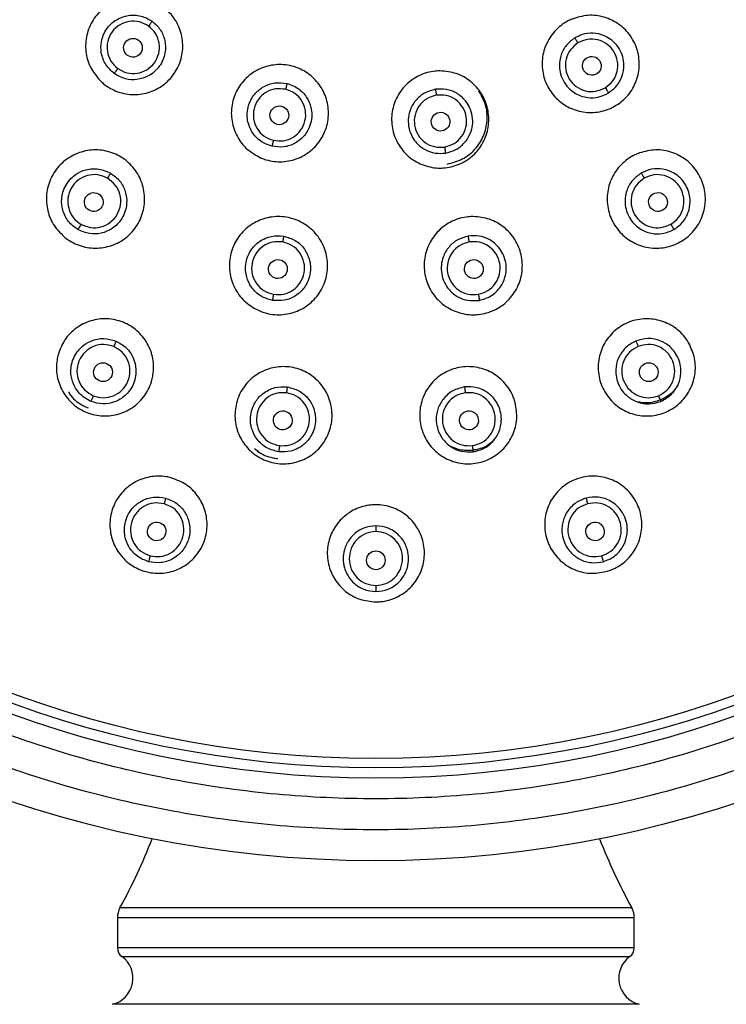
# Model space of a CAD drawing. Units: inches. Extents: x 4.7 to 21.7, y 4.4 to 26.4.
# Drawn here: x 9.3 to 10.6, y 12.3 to 14.2 of the extents above; entities that cross this region are included whole.
import ezdxf

# ---------------------------------------------------------------- set-up
doc = ezdxf.new("R2010")
doc.units = ezdxf.units.IN
doc.header["$MEASUREMENT"] = 0

msp = doc.modelspace()

# ---------------------------------------------------------------- linework, layer by layer
for p, q in [((10.4449, 12.5159), (9.4702, 12.5159)), ((9.4654, 12.4971), (9.4654, 12.4397)), ((10.4496, 12.4971), (9.4654, 12.4971)), ((10.4496, 12.4397), (10.4496, 12.4971)), ((10.4496, 12.4397), (9.4654, 12.4397)), ((9.4736, 12.4237), (10.4414, 12.4237)), ((10.459, 12.3324), (9.456, 12.3324))]:
    msp.add_line(p, q)
for radius in [2.185, 2.0276, 2.0079, 1.9901]:
    msp.add_circle((9.9575, 14.7907), radius)
for centre, radius, start, end in [((8.4323, 13.0798), 1.1811, 331.4867, 338.5371), ((11.4827, 13.0798), 1.1811, 201.4629, 208.5133), ((9.5047, 12.4971), 0.0394, 151.4867, 180), ((10.4103, 12.4971), 0.0394, 0, 28.5133), ((9.4851, 12.4397), 0.0197, 180, 234.3147), ((10.4299, 12.4397), 0.0197, 305.6853, 0), ((9.4437, 12.3821), 0.0512, 283.8352, 54.3146), ((10.4713, 12.3821), 0.0512, 125.6854, 256.1648)]:
    msp.add_arc(centre, radius, start, end)
for centre, major_axis, ratio in [((9.4948, 14.1538), (0.0105, 0.0144), 0.998602), ((10.3688, 14.1194), (-0.0093, 0.0152), 0.998602), ((9.7737, 14.0252), (0.0042, 0.0174), 0.998602), ((10.0807, 14.0131), (-0.0028, 0.0176), 0.998602), ((9.4202, 13.8601), (0.009, 0.0155), 0.996423), ((10.4948, 13.8601), (-0.009, 0.0155), 0.996423), ((9.7709, 13.7324), (0.0031, 0.0177), 0.996423), ((10.1441, 13.7324), (-0.0031, 0.0177), 0.996423), ((9.4378, 13.5361), (0.0069, 0.0166), 0.993241), ((10.4772, 13.5361), (-0.0069, 0.0166), 0.993241), ((9.7802, 13.4443), (0.0024, 0.0179), 0.993241), ((10.1348, 13.4443), (-0.0024, 0.0179), 0.993241), ((9.5401, 13.2329), (0.0046, 0.0172), 0.989243), ((10.3749, 13.2329), (-0.0046, 0.0172), 0.989243), ((9.9575, 13.1779), (0, 0.0179), 0.989243)]:
    msp.add_ellipse(centre, major_axis=major_axis, ratio=ratio)
for points, knots in [([(12.0835, 14.7907), (12.0818, 14.7259), (12.0784, 14.5962), (12.0501, 14.3994), (12.004, 14.2023), (11.944, 14.0268), (11.8785, 13.8762), (11.8126, 13.7489), (11.7251, 13.6048), (11.6106, 13.4478), (11.4634, 13.2848), (11.3004, 13.1376), (11.1241, 13.009), (10.9371, 12.8997), (10.744, 12.8118), (10.5459, 12.7442), (10.3487, 12.6978), (10.152, 12.6706), (9.9575, 12.6618), (9.763, 12.6706), (9.5662, 12.6978), (9.3691, 12.7442), (9.1936, 12.8041), (9.043, 12.8697), (8.9157, 12.9356), (8.7716, 13.0231), (8.6146, 13.1376), (8.4516, 13.2848), (8.3044, 13.4478), (8.1758, 13.6241), (8.0665, 13.8111), (7.9786, 14.0042), (7.911, 14.2023), (7.8649, 14.3995), (7.8366, 14.5962), (7.8332, 14.7259), (7.8315, 14.7907)], [0, 0, 0, 0, 0.029126, 0.058246, 0.08912, 0.11999, 0.141452, 0.162863, 0.184322, 0.217166, 0.250008, 0.282852, 0.315693, 0.347853, 0.38001, 0.410883, 0.441754, 0.470878, 0.5, 0.529125, 0.558246, 0.58912, 0.61999, 0.641452, 0.662863, 0.684322, 0.717166, 0.750008, 0.782852, 0.815693, 0.847853, 0.88001, 0.910883, 0.941754, 0.970876, 1, 1, 1, 1]), ([(12.0244, 14.7907), (12.0228, 14.7277), (12.0195, 14.6016), (11.992, 14.4103), (11.9472, 14.2186), (11.8814, 14.0261), (11.7959, 13.8383), (11.6897, 13.6565), (11.5647, 13.4851), (11.4216, 13.3266), (11.2631, 13.1835), (11.1105, 13.0722), (10.9703, 12.9871), (10.8466, 12.923), (10.7002, 12.8593), (10.5296, 12.8011), (10.3379, 12.756), (10.1466, 12.7295), (9.9575, 12.7209), (9.7684, 12.7295), (9.5771, 12.756), (9.3854, 12.8011), (9.1929, 12.8668), (9.0051, 12.9523), (8.8233, 13.0585), (8.6519, 13.1835), (8.4934, 13.3266), (8.3503, 13.4851), (8.239, 13.6377), (8.1539, 13.7779), (8.0898, 13.9016), (8.0261, 14.048), (7.9678, 14.2186), (7.923, 14.4103), (7.8955, 14.6016), (7.8922, 14.7277), (7.8906, 14.7907)], [0, 0, 0, 0, 0.029124, 0.058246, 0.089117, 0.11999, 0.152147, 0.184307, 0.217148, 0.249992, 0.282833, 0.315678, 0.337137, 0.358548, 0.38001, 0.41088, 0.441754, 0.470875, 0.5, 0.529122, 0.558246, 0.589117, 0.61999, 0.652147, 0.684307, 0.717148, 0.749992, 0.782833, 0.815678, 0.837137, 0.858548, 0.88001, 0.91088, 0.941754, 0.970874, 1, 1, 1, 1]), ([(9.4318, 14.0918), (9.4252, 14.0998), (9.4119, 14.116), (9.4036, 14.1468), (9.4053, 14.1783), (9.4175, 14.2076), (9.4387, 14.2311), (9.4665, 14.2463), (9.4978, 14.2515), (9.5289, 14.246), (9.5503, 14.234), (9.5681, 14.218), (9.5822, 14.198), (9.5909, 14.1677), (9.5891, 14.1361), (9.5769, 14.1068), (9.5558, 14.0833), (9.528, 14.068), (9.4967, 14.0629), (9.4656, 14.0684), (9.4441, 14.0803), (9.4342, 14.0896), (9.4318, 14.0918)], [0, 0, 0, 0, 0.053629, 0.107256, 0.160918, 0.214636, 0.268399, 0.322175, 0.375924, 0.429617, 0.483249, 0.5, 0.553626, 0.607251, 0.660916, 0.714643, 0.768412, 0.822185, 0.875926, 0.929612, 0.983245, 1, 1, 1, 1]), ([(9.4591, 14.1047), (9.4533, 14.11), (9.4444, 14.1181), (9.4374, 14.1327), (9.4335, 14.1473), (9.4336, 14.1629), (9.4381, 14.1784), (9.4451, 14.191), (9.455, 14.2016), (9.4684, 14.2106), (9.4831, 14.2155), (9.4981, 14.2163), (9.5142, 14.2141), (9.5246, 14.2082), (9.5314, 14.2042)], [0, 0, 0, 0, 0.121243, 0.184646, 0.24975, 0.355493, 0.422924, 0.499989, 0.57821, 0.646094, 0.750214, 0.815577, 0.8791, 1, 1, 1, 1]), ([(10.3312, 14.2085), (10.3412, 14.2115), (10.3612, 14.2176), (10.3929, 14.2135), (10.4213, 14.1999), (10.4437, 14.1774), (10.4573, 14.1488), (10.4608, 14.1173), (10.4536, 14.0865), (10.4366, 14.0597), (10.4173, 14.0446), (10.3957, 14.0343), (10.3719, 14.0289), (10.3405, 14.0325), (10.312, 14.0462), (10.2896, 14.0687), (10.276, 14.0972), (10.2725, 14.1287), (10.2797, 14.1596), (10.2968, 14.1863), (10.3159, 14.2016), (10.3283, 14.2072), (10.3312, 14.2085)], [0, 0, 0, 0, 0.0536262, 0.1072509, 0.1609158, 0.2146428, 0.2684116, 0.3221849, 0.3759258, 0.4296122, 0.4832452, 0.5, 0.5536288, 0.6072563, 0.6609177, 0.714636, 0.768399, 0.8221748, 0.8759241, 0.929617, 0.9832485, 1, 1, 1, 1]), ([(9.5247, 14.195), (9.519, 14.1982), (9.5075, 14.2046), (9.4873, 14.2051), (9.4686, 14.1982), (9.4539, 14.1846), (9.4456, 14.1664), (9.4449, 14.1465), (9.4516, 14.1275), (9.4612, 14.1186), (9.466, 14.1142)], [0, 0, 0, 0, 0.124435, 0.249829, 0.375114, 0.50051, 0.625894, 0.75105, 0.876107, 1, 1, 1, 1]), ([(9.5314, 14.2042), (9.5369, 14.1993), (9.5481, 14.1893), (9.5568, 14.1675), (9.5573, 14.1471), (9.5524, 14.1305), (9.5455, 14.1182), (9.5358, 14.1076), (9.5218, 14.098), (9.5028, 14.0922), (9.4794, 14.0932), (9.466, 14.1008), (9.4591, 14.1047)], [0, 0, 0, 0, 0.113842, 0.232052, 0.354512, 0.424613, 0.499415, 0.574074, 0.645518, 0.762785, 0.878454, 1, 1, 1, 1]), ([(9.466, 14.1142), (9.4717, 14.111), (9.4831, 14.1046), (9.5032, 14.1041), (9.5219, 14.1109), (9.5367, 14.1244), (9.5451, 14.1426), (9.5458, 14.1626), (9.5392, 14.1817), (9.5295, 14.1906), (9.5247, 14.195)], [0, 0, 0, 0, 0.123987, 0.248997, 0.374033, 0.499345, 0.624823, 0.750234, 0.875676, 1, 1, 1, 1]), ([(9.5314, 14.2042), (9.5312, 14.2039), (9.5306, 14.2032), (9.529, 14.2009), (9.5269, 14.1981), (9.5254, 14.196), (9.5247, 14.195)], [0, 0, 0, 0, 0.2463934, 0.5046331, 0.760359, 1, 1, 1, 1]), ([(10.4005, 14.0678), (10.406, 14.0719), (10.417, 14.0803), (10.4275, 14.0994), (10.4308, 14.119), (10.4281, 14.1373), (10.4215, 14.1527), (10.4108, 14.1656), (10.3959, 14.1762), (10.3772, 14.1823), (10.3552, 14.1818), (10.3426, 14.1757), (10.3363, 14.1726)], [0, 0, 0, 0, 0.106458, 0.213727, 0.331723, 0.409625, 0.500025, 0.590041, 0.667225, 0.782203, 0.891878, 1, 1, 1, 1]), ([(10.3363, 14.1726), (10.3307, 14.1684), (10.3195, 14.1599), (10.3091, 14.1406), (10.306, 14.1211), (10.3087, 14.103), (10.3154, 14.0875), (10.3258, 14.075), (10.3407, 14.0642), (10.3597, 14.058), (10.3821, 14.0588), (10.3945, 14.0648), (10.4005, 14.0678)], [0, 0, 0, 0, 0.107768, 0.21745, 0.332325, 0.409704, 0.500078, 0.592688, 0.659695, 0.786546, 0.896293, 1, 1, 1, 1]), ([(10.3422, 14.1629), (10.3371, 14.1588), (10.3268, 14.1507), (10.3186, 14.1322), (10.3178, 14.1123), (10.3248, 14.0935), (10.3384, 14.0788), (10.3565, 14.0706), (10.3766, 14.0695), (10.3885, 14.075), (10.3944, 14.0777)], [0, 0, 0, 0, 0.124435, 0.249829, 0.375114, 0.50051, 0.625894, 0.75105, 0.876107, 1, 1, 1, 1]), ([(10.3363, 14.1726), (10.3365, 14.1723), (10.3369, 14.1715), (10.3384, 14.1691), (10.3402, 14.1661), (10.3416, 14.1639), (10.3422, 14.1629)], [0, 0, 0, 0, 0.246393, 0.504633, 0.760359, 1, 1, 1, 1]), ([(10.3944, 14.0777), (10.3995, 14.0817), (10.4098, 14.0898), (10.418, 14.1083), (10.4189, 14.1281), (10.412, 14.1469), (10.3984, 14.1617), (10.3803, 14.17), (10.3601, 14.1711), (10.3482, 14.1656), (10.3422, 14.1629)], [0, 0, 0, 0, 0.123987, 0.248997, 0.374033, 0.499345, 0.624823, 0.750234, 0.875676, 1, 1, 1, 1]), ([(9.7393, 13.9438), (9.7301, 13.9487), (9.7116, 13.9586), (9.6922, 13.9839), (9.6817, 14.0136), (9.6818, 14.0453), (9.6923, 14.0752), (9.7122, 14.0999), (9.7391, 14.1166), (9.77, 14.1235), (9.7943, 14.1205), (9.8169, 14.1125), (9.8376, 14.0995), (9.8573, 14.0748), (9.8677, 14.0449), (9.8676, 14.0133), (9.8571, 13.9834), (9.8372, 13.9587), (9.8103, 13.9419), (9.7794, 13.9352), (9.755, 13.9379), (9.7423, 13.9427), (9.7393, 13.9438)], [0, 0, 0, 0, 0.053629, 0.107256, 0.160918, 0.214636, 0.268399, 0.322175, 0.375924, 0.429617, 0.483249, 0.5, 0.553626, 0.607251, 0.660916, 0.714643, 0.768412, 0.822185, 0.875926, 0.929612, 0.983245, 1, 1, 1, 1]), ([(9.466, 14.1142), (9.4652, 14.1131), (9.4635, 14.1108), (9.4614, 14.1078), (9.4597, 14.1056), (9.4593, 14.105), (9.4591, 14.1047)], [0, 0, 0, 0, 0.241832, 0.500006, 0.758177, 1, 1, 1, 1]), ([(10.08, 14.1098), (10.0904, 14.1088), (10.1112, 14.1067), (10.1389, 14.0908), (10.1599, 14.0673), (10.172, 14.038), (10.1737, 14.0064), (10.1648, 13.976), (10.1463, 13.9502), (10.1204, 13.9321), (10.0968, 13.9255), (10.0729, 13.9242), (10.0488, 13.9283), (10.0211, 13.9436), (10.0001, 13.9672), (9.988, 13.9965), (9.9863, 14.0282), (9.9952, 14.0586), (10.0137, 14.0843), (10.0396, 14.1024), (10.0632, 14.1093), (10.0768, 14.1097), (10.08, 14.1098)], [0, 0, 0, 0, 0.053626, 0.107251, 0.160916, 0.214643, 0.268412, 0.322185, 0.375926, 0.429612, 0.483245, 0.5, 0.553629, 0.607256, 0.660918, 0.714636, 0.768399, 0.822175, 0.875924, 0.929617, 0.983249, 1, 1, 1, 1]), ([(9.7596, 13.9662), (9.7521, 13.9689), (9.7408, 13.9729), (9.7288, 13.9838), (9.7196, 13.9957), (9.7137, 14.0102), (9.712, 14.0263), (9.7136, 14.0406), (9.7187, 14.0541), (9.7276, 14.0676), (9.7394, 14.0778), (9.7529, 14.0842), (9.7686, 14.0884), (9.7805, 14.0868), (9.7883, 14.0858)], [0, 0, 0, 0, 0.121239, 0.184643, 0.24975, 0.355483, 0.422916, 0.499989, 0.578222, 0.646109, 0.750214, 0.815579, 0.879103, 1, 1, 1, 1]), ([(9.7883, 14.0858), (9.7957, 14.0832), (9.8105, 14.0778), (9.8263, 14.0606), (9.834, 14.0426), (9.836, 14.0253), (9.8339, 14.0096), (9.8278, 13.9953), (9.8182, 13.9824), (9.8036, 13.9709), (9.7824, 13.9633), (9.7672, 13.9653), (9.7596, 13.9662)], [0, 0, 0, 0, 0.121251, 0.242719, 0.352225, 0.421406, 0.512429, 0.596536, 0.660347, 0.763019, 0.881724, 1, 1, 1, 1]), ([(9.7883, 14.0858), (9.7882, 14.0854), (9.788, 14.0846), (9.7873, 14.0818), (9.7865, 14.0784), (9.7859, 14.0759), (9.7856, 14.0747)], [0, 0, 0, 0, 0.246393, 0.504633, 0.760359, 1, 1, 1, 1]), ([(9.7856, 14.0747), (9.7791, 14.0755), (9.7661, 14.0771), (9.7472, 14.0697), (9.7326, 14.0562), (9.7242, 14.038), (9.7234, 14.018), (9.7304, 13.9993), (9.7439, 13.9843), (9.7562, 13.9798), (9.7623, 13.9776)], [0, 0, 0, 0, 0.124435, 0.249829, 0.375114, 0.50051, 0.625894, 0.75105, 0.876107, 1, 1, 1, 1]), ([(9.7623, 13.9776), (9.7688, 13.9768), (9.7818, 13.9752), (9.8006, 13.9825), (9.8152, 13.9959), (9.8237, 14.0141), (9.8245, 14.0342), (9.8175, 14.0529), (9.8041, 14.0679), (9.7917, 14.0724), (9.7856, 14.0747)], [0, 0, 0, 0, 0.123987, 0.248997, 0.374033, 0.499345, 0.624823, 0.750234, 0.875676, 1, 1, 1, 1]), ([(10.0709, 14.0747), (10.0642, 14.073), (10.0505, 14.0694), (10.0336, 14.0555), (10.0232, 14.0387), (10.0188, 14.021), (10.019, 14.0042), (10.024, 13.9881), (10.0338, 13.9726), (10.0491, 13.9597), (10.0696, 13.952), (10.0836, 13.9528), (10.0901, 13.9533)], [0, 0, 0, 0, 0.107755, 0.217425, 0.332287, 0.409658, 0.500021, 0.591726, 0.668261, 0.783954, 0.898211, 1, 1, 1, 1]), ([(10.0727, 14.0634), (10.0664, 14.0617), (10.0537, 14.0581), (10.0391, 14.0441), (10.0308, 14.0261), (10.03, 14.006), (10.037, 13.9872), (10.0505, 13.9727), (10.0687, 13.964), (10.0818, 13.9645), (10.0883, 13.9648)], [0, 0, 0, 0, 0.124435, 0.249829, 0.375114, 0.50051, 0.625894, 0.75105, 0.876107, 1, 1, 1, 1]), ([(10.0901, 13.9533), (10.0968, 13.955), (10.1102, 13.9585), (10.1272, 13.9722), (10.1377, 13.989), (10.1423, 14.0069), (10.142, 14.0237), (10.1371, 14.0397), (10.1274, 14.0552), (10.1124, 14.068), (10.092, 14.076), (10.0779, 14.0751), (10.0709, 14.0747)], [0, 0, 0, 0, 0.106458, 0.2137275, 0.3317232, 0.4096245, 0.5000248, 0.5900407, 0.6672249, 0.7822033, 0.8918777, 1, 1, 1, 1]), ([(10.0709, 14.0747), (10.071, 14.0743), (10.0711, 14.0734), (10.0715, 14.0707), (10.0721, 14.0672), (10.0725, 14.0646), (10.0727, 14.0634)], [0, 0, 0, 0, 0.246393, 0.504633, 0.760359, 1, 1, 1, 1]), ([(10.0883, 13.9648), (10.0946, 13.9666), (10.1072, 13.9701), (10.1218, 13.984), (10.1302, 14.002), (10.131, 14.022), (10.1241, 14.0408), (10.1106, 14.0555), (10.0923, 14.0642), (10.0792, 14.0637), (10.0727, 14.0634)], [0, 0, 0, 0, 0.123987, 0.248997, 0.374033, 0.499345, 0.624823, 0.750234, 0.875677, 1, 1, 1, 1]), ([(10.0934, 13.9324), (10.1033, 13.9349), (10.123, 13.9401), (10.1472, 13.9596), (10.1639, 13.9854), (10.1708, 14.0153), (10.1682, 14.0458), (10.1584, 14.0632), (10.1536, 14.0718)], [0, 0, 0, 0, 0.167641, 0.335283, 0.502915, 0.670528, 0.838119, 1, 1, 1, 1]), ([(10.3944, 14.0777), (10.3951, 14.0766), (10.3966, 14.0742), (10.3985, 14.071), (10.4, 14.0686), (10.4003, 14.068), (10.4005, 14.0678)], [0, 0, 0, 0, 0.241832, 0.500006, 0.758177, 1, 1, 1, 1]), ([(9.7623, 13.9776), (9.762, 13.9763), (9.7613, 13.9735), (9.7605, 13.9699), (9.7598, 13.9672), (9.7596, 13.9666), (9.7596, 13.9662)], [0, 0, 0, 0, 0.241832, 0.500006, 0.758177, 1, 1, 1, 1]), ([(9.3634, 13.7942), (9.356, 13.8017), (9.3412, 13.8168), (9.3302, 13.8471), (9.3291, 13.8789), (9.3388, 13.9095), (9.358, 13.935), (9.3847, 13.9528), (9.4158, 13.9608), (9.4476, 13.958), (9.4701, 13.9478), (9.4895, 13.9332), (9.5055, 13.9144), (9.5169, 13.8846), (9.5179, 13.8526), (9.5082, 13.8221), (9.489, 13.7965), (9.4623, 13.7787), (9.4312, 13.7708), (9.3994, 13.7736), (9.3768, 13.7837), (9.366, 13.7921), (9.3634, 13.7942)], [0, 0, 0, 0, 0.053599, 0.107196, 0.160849, 0.214592, 0.268403, 0.322228, 0.376006, 0.429695, 0.483292, 0.5, 0.553597, 0.607192, 0.660849, 0.7146, 0.768415, 0.822238, 0.876008, 0.929691, 0.98329, 1, 1, 1, 1]), ([(10.0883, 13.9648), (10.0885, 13.9635), (10.089, 13.9607), (10.0895, 13.957), (10.09, 13.9542), (10.0901, 13.9536), (10.0901, 13.9533)], [0, 0, 0, 0, 0.241832, 0.500006, 0.758177, 1, 1, 1, 1]), ([(10.4595, 13.9537), (10.4697, 13.9563), (10.4902, 13.9615), (10.522, 13.956), (10.5501, 13.941), (10.5717, 13.9173), (10.5842, 13.8878), (10.5863, 13.8559), (10.5776, 13.825), (10.5593, 13.7988), (10.5392, 13.7844), (10.5169, 13.7749), (10.4926, 13.7705), (10.4611, 13.7755), (10.4329, 13.7906), (10.4113, 13.8143), (10.3988, 13.8437), (10.3967, 13.8757), (10.4054, 13.9066), (10.4237, 13.9327), (10.4438, 13.9473), (10.4565, 13.9524), (10.4595, 13.9537)], [0, 0, 0, 0, 0.053597, 0.107192, 0.160849, 0.2146, 0.268415, 0.322238, 0.376008, 0.429691, 0.48329, 0.5, 0.553599, 0.607196, 0.660849, 0.714592, 0.768403, 0.822228, 0.876006, 0.929695, 0.983292, 1, 1, 1, 1]), ([(9.3899, 13.8076), (9.3835, 13.8123), (9.3738, 13.8195), (9.3652, 13.8334), (9.3597, 13.8476), (9.3583, 13.8633), (9.3612, 13.8794), (9.3669, 13.8928), (9.3757, 13.9045), (9.3882, 13.9149), (9.4025, 13.9214), (9.4174, 13.9237), (9.4337, 13.9233), (9.4448, 13.9184), (9.452, 13.9152)], [0, 0, 0, 0, 0.121127, 0.184435, 0.249452, 0.355729, 0.423118, 0.499991, 0.578689, 0.646812, 0.750513, 0.8158, 0.879255, 1, 1, 1, 1]), ([(9.4464, 13.9054), (9.4403, 13.908), (9.4281, 13.9133), (9.4077, 13.9116), (9.3896, 13.9026), (9.3762, 13.8873), (9.3698, 13.8681), (9.3712, 13.848), (9.3799, 13.8296), (9.3905, 13.8217), (9.3958, 13.8178)], [0, 0, 0, 0, 0.124347, 0.24979, 0.375285, 0.500982, 0.626589, 0.751746, 0.876535, 1, 1, 1, 1]), ([(9.452, 13.9152), (9.4584, 13.9105), (9.4709, 13.9013), (9.4814, 13.8803), (9.4837, 13.8614), (9.4813, 13.8453), (9.4761, 13.8316), (9.4671, 13.8191), (9.4533, 13.8074), (9.4349, 13.7996), (9.4113, 13.7983), (9.3972, 13.8045), (9.3899, 13.8076)], [0, 0, 0, 0, 0.121031, 0.236985, 0.351868, 0.409652, 0.487413, 0.576921, 0.644392, 0.765721, 0.878632, 1, 1, 1, 1]), ([(9.452, 13.9152), (9.4518, 13.9148), (9.4513, 13.9139), (9.4499, 13.9115), (9.4482, 13.9086), (9.447, 13.9064), (9.4464, 13.9054)], [0, 0, 0, 0, 0.248987, 0.507384, 0.761801, 1, 1, 1, 1]), ([(10.463, 13.9152), (10.4572, 13.9111), (10.4457, 13.9028), (10.4347, 13.8835), (10.4312, 13.864), (10.4334, 13.8457), (10.4394, 13.8307), (10.4488, 13.8182), (10.4625, 13.8069), (10.4809, 13.7995), (10.5041, 13.7985), (10.5178, 13.8045), (10.5251, 13.8076)], [0, 0, 0, 0, 0.108119, 0.218431, 0.33249, 0.409737, 0.50008, 0.578705, 0.650208, 0.771577, 0.878728, 1, 1, 1, 1]), ([(10.5251, 13.8076), (10.5315, 13.8123), (10.5413, 13.8195), (10.5498, 13.8334), (10.5553, 13.8476), (10.5567, 13.8633), (10.5538, 13.8794), (10.5478, 13.8935), (10.538, 13.9061), (10.5233, 13.9171), (10.5046, 13.9238), (10.4824, 13.924), (10.4694, 13.9181), (10.463, 13.9152)], [0, 0, 0, 0, 0.1212602, 0.1845869, 0.2495899, 0.3559219, 0.4233364, 0.5002322, 0.5903014, 0.6673899, 0.7814818, 0.8917036, 1, 1, 1, 1]), ([(10.463, 13.9152), (10.4632, 13.9148), (10.4637, 13.9139), (10.4651, 13.9115), (10.4668, 13.9086), (10.468, 13.9064), (10.4686, 13.9054)], [0, 0, 0, 0, 0.248987, 0.507384, 0.761801, 1, 1, 1, 1]), ([(10.5192, 13.8178), (10.5245, 13.8217), (10.5351, 13.8296), (10.5438, 13.848), (10.5452, 13.8681), (10.5388, 13.8873), (10.5254, 13.9026), (10.5073, 13.9116), (10.4869, 13.9133), (10.4747, 13.908), (10.4686, 13.9054)], [0, 0, 0, 0, 0.123536, 0.248281, 0.373323, 0.498862, 0.624646, 0.750257, 0.875763, 1, 1, 1, 1]), ([(9.3958, 13.8178), (9.4018, 13.8152), (9.4139, 13.8099), (9.4342, 13.8116), (9.4523, 13.8204), (9.4658, 13.8356), (9.4724, 13.8548), (9.4711, 13.875), (9.4623, 13.8935), (9.4517, 13.9015), (9.4464, 13.9054)], [0, 0, 0, 0, 0.123536, 0.248281, 0.373323, 0.498862, 0.624646, 0.750257, 0.875763, 1, 1, 1, 1]), ([(10.4686, 13.9054), (10.4633, 13.9015), (10.4526, 13.8935), (10.4439, 13.875), (10.4426, 13.8548), (10.4492, 13.8356), (10.4627, 13.8204), (10.4808, 13.8116), (10.5011, 13.8099), (10.5132, 13.8152), (10.5192, 13.8178)], [0, 0, 0, 0, 0.124347, 0.24979, 0.375285, 0.500982, 0.626589, 0.751746, 0.876535, 1, 1, 1, 1]), ([(9.3958, 13.8178), (9.3951, 13.8166), (9.3937, 13.8141), (9.3918, 13.8109), (9.3904, 13.8085), (9.3901, 13.8079), (9.3899, 13.8077)], [0, 0, 0, 0, 0.2416271, 0.5000058, 0.7583817, 1, 1, 1, 1]), ([(9.7401, 13.6511), (9.7305, 13.6556), (9.7115, 13.6648), (9.6907, 13.6894), (9.6788, 13.719), (9.6775, 13.751), (9.6868, 13.7816), (9.7058, 13.8075), (9.7323, 13.8255), (9.7632, 13.8338), (9.7878, 13.8319), (9.811, 13.8248), (9.8324, 13.8126), (9.8534, 13.7885), (9.8652, 13.7588), (9.8666, 13.7269), (9.8572, 13.6962), (9.8383, 13.6704), (9.8118, 13.6523), (9.7809, 13.6441), (9.7562, 13.6458), (9.7432, 13.65), (9.7401, 13.6511)], [0, 0, 0, 0, 0.0535993, 0.1071965, 0.1608493, 0.2145924, 0.2684028, 0.3222277, 0.3760059, 0.429695, 0.483292, 0.5, 0.5535973, 0.6071923, 0.6608487, 0.7145999, 0.7684153, 0.8222375, 0.8760078, 0.9296911, 0.98329, 1, 1, 1, 1]), ([(10.143, 13.8324), (10.1535, 13.8314), (10.1745, 13.8293), (10.2024, 13.8132), (10.2237, 13.7896), (10.2359, 13.7599), (10.2376, 13.7279), (10.2286, 13.6972), (10.2099, 13.6711), (10.1837, 13.6528), (10.1599, 13.6461), (10.1358, 13.6449), (10.1114, 13.649), (10.0835, 13.6645), (10.0622, 13.6883), (10.05, 13.7179), (10.0483, 13.7499), (10.0573, 13.7807), (10.076, 13.8067), (10.1022, 13.825), (10.126, 13.8319), (10.1397, 13.8323), (10.143, 13.8324)], [0, 0, 0, 0, 0.053597, 0.107192, 0.160849, 0.2146, 0.268415, 0.322238, 0.376008, 0.429691, 0.48329, 0.5, 0.553599, 0.607196, 0.660849, 0.714592, 0.768403, 0.822228, 0.876006, 0.929695, 0.983292, 1, 1, 1, 1]), ([(10.5192, 13.8178), (10.5199, 13.8166), (10.5213, 13.8141), (10.5232, 13.8109), (10.5246, 13.8085), (10.5249, 13.8079), (10.5251, 13.8077)], [0, 0, 0, 0, 0.241627, 0.500006, 0.758382, 1, 1, 1, 1]), ([(9.7604, 13.6728), (9.7528, 13.675), (9.7411, 13.6784), (9.7283, 13.6885), (9.7183, 13.7), (9.7116, 13.7143), (9.7088, 13.7304), (9.7096, 13.7449), (9.7139, 13.7589), (9.7221, 13.773), (9.7333, 13.784), (9.7465, 13.7913), (9.762, 13.7965), (9.7741, 13.7956), (9.782, 13.7951)], [0, 0, 0, 0, 0.121128, 0.184435, 0.249452, 0.355731, 0.42312, 0.499991, 0.578689, 0.646812, 0.750513, 0.815799, 0.879254, 1, 1, 1, 1]), ([(9.78, 13.784), (9.7734, 13.7844), (9.7601, 13.7852), (9.7415, 13.7766), (9.7276, 13.762), (9.7203, 13.743), (9.7208, 13.7227), (9.729, 13.7043), (9.7435, 13.69), (9.7561, 13.6862), (9.7624, 13.6844)], [0, 0, 0, 0, 0.124347, 0.24979, 0.375285, 0.500982, 0.626589, 0.751746, 0.876535, 1, 1, 1, 1]), ([(9.782, 13.7951), (9.7895, 13.7929), (9.8049, 13.7884), (9.8218, 13.772), (9.8305, 13.7543), (9.8336, 13.7375), (9.8327, 13.7221), (9.8278, 13.7075), (9.8191, 13.6934), (9.8049, 13.6804), (9.7837, 13.6713), (9.7681, 13.6723), (9.7604, 13.6728)], [0, 0, 0, 0, 0.121014, 0.243899, 0.3517, 0.42089, 0.505809, 0.588601, 0.655315, 0.760967, 0.881698, 1, 1, 1, 1]), ([(9.7624, 13.6844), (9.769, 13.684), (9.7822, 13.6832), (9.8007, 13.6917), (9.8147, 13.7061), (9.8221, 13.725), (9.8217, 13.7454), (9.8136, 13.7639), (9.7991, 13.7783), (9.7863, 13.7821), (9.78, 13.784)], [0, 0, 0, 0, 0.123536, 0.248281, 0.373323, 0.498862, 0.624646, 0.750257, 0.875763, 1, 1, 1, 1]), ([(9.782, 13.7951), (9.7819, 13.7946), (9.7817, 13.7937), (9.7812, 13.7909), (9.7806, 13.7876), (9.7802, 13.7852), (9.78, 13.784)], [0, 0, 0, 0, 0.248987, 0.507384, 0.761801, 1, 1, 1, 1]), ([(10.1331, 13.7951), (10.1263, 13.7932), (10.1125, 13.7893), (10.0957, 13.775), (10.0856, 13.7579), (10.0815, 13.7399), (10.082, 13.7237), (10.0866, 13.7088), (10.0952, 13.6941), (10.1098, 13.6805), (10.1314, 13.6713), (10.147, 13.6723), (10.1546, 13.6728)], [0, 0, 0, 0, 0.108121, 0.218435, 0.332496, 0.409745, 0.50009, 0.580334, 0.648895, 0.761041, 0.883365, 1, 1, 1, 1]), ([(10.135, 13.784), (10.1287, 13.7821), (10.1159, 13.7783), (10.1014, 13.7639), (10.0933, 13.7454), (10.0929, 13.725), (10.1003, 13.7061), (10.1143, 13.6917), (10.1328, 13.6832), (10.146, 13.684), (10.1526, 13.6844)], [0, 0, 0, 0, 0.124347, 0.24979, 0.375285, 0.500982, 0.626589, 0.751746, 0.876535, 1, 1, 1, 1]), ([(10.1546, 13.6728), (10.1622, 13.675), (10.1739, 13.6784), (10.1867, 13.6886), (10.1967, 13.7001), (10.2034, 13.7143), (10.2062, 13.7304), (10.2054, 13.7457), (10.2004, 13.7609), (10.1904, 13.7763), (10.1751, 13.789), (10.1543, 13.7967), (10.1401, 13.7956), (10.1331, 13.7951)], [0, 0, 0, 0, 0.12126, 0.184587, 0.24959, 0.355922, 0.423336, 0.500232, 0.590301, 0.66739, 0.781482, 0.891703, 1, 1, 1, 1]), ([(10.1331, 13.7951), (10.1331, 13.7946), (10.1333, 13.7937), (10.1338, 13.7909), (10.1344, 13.7876), (10.1348, 13.7852), (10.135, 13.784)], [0, 0, 0, 0, 0.248987, 0.507384, 0.761801, 1, 1, 1, 1]), ([(10.1526, 13.6844), (10.1589, 13.6862), (10.1715, 13.69), (10.186, 13.7043), (10.1942, 13.7227), (10.1947, 13.743), (10.1874, 13.762), (10.1735, 13.7766), (10.1549, 13.7852), (10.1416, 13.7844), (10.135, 13.784)], [0, 0, 0, 0, 0.123536, 0.248281, 0.373322, 0.498862, 0.624646, 0.750256, 0.875763, 1, 1, 1, 1]), ([(9.7624, 13.6844), (9.7622, 13.683), (9.7617, 13.6802), (9.761, 13.6765), (9.7606, 13.6737), (9.7604, 13.6731), (9.7604, 13.6728)], [0, 0, 0, 0, 0.2416271, 0.5000058, 0.7583817, 1, 1, 1, 1]), ([(10.1526, 13.6844), (10.1528, 13.683), (10.1533, 13.6802), (10.154, 13.6765), (10.1545, 13.6737), (10.1546, 13.6731), (10.1546, 13.6728)], [0, 0, 0, 0, 0.241627, 0.500006, 0.758382, 1, 1, 1, 1]), ([(9.3522, 13.5691), (9.3559, 13.5789), (9.3633, 13.5986), (9.386, 13.6212), (9.4142, 13.6354), (9.4457, 13.6394), (9.4766, 13.6327), (9.5036, 13.6162), (9.5236, 13.5918), (9.5344, 13.5621), (9.5346, 13.5377), (9.5297, 13.5142), (9.5194, 13.4919), (9.4974, 13.4691), (9.469, 13.455), (9.4375, 13.451), (9.4066, 13.4576), (9.3796, 13.4741), (9.3596, 13.4986), (9.3489, 13.5283), (9.3484, 13.5527), (9.3515, 13.566), (9.3522, 13.5691)], [0, 0, 0, 0, 0.053877, 0.107754, 0.161594, 0.215316, 0.268903, 0.3224, 0.37589, 0.429461, 0.483165, 0.500008, 0.553882, 0.607757, 0.66159, 0.715305, 0.768893, 0.822395, 0.875892, 0.929464, 0.983162, 1, 1, 1, 1]), ([(10.5535, 13.5915), (10.5579, 13.5819), (10.5665, 13.5628), (10.5665, 13.5308), (10.5566, 13.5008), (10.5371, 13.4757), (10.5106, 13.4585), (10.4798, 13.4511), (10.4484, 13.4543), (10.4198, 13.4676), (10.4023, 13.4847), (10.3893, 13.5048), (10.3807, 13.5278), (10.3802, 13.5595), (10.3902, 13.5896), (10.4097, 13.6147), (10.4363, 13.6319), (10.467, 13.6393), (10.4984, 13.6361), (10.527, 13.6227), (10.5446, 13.6058), (10.5518, 13.5942), (10.5535, 13.5915)], [0, 0, 0, 0, 0.053874, 0.107749, 0.161582, 0.215298, 0.268885, 0.322388, 0.375884, 0.429457, 0.483154, 0.499992, 0.553869, 0.607747, 0.661586, 0.715309, 0.768896, 0.822392, 0.875882, 0.929454, 0.983157, 1, 1, 1, 1]), ([(9.4148, 13.4804), (9.4078, 13.4842), (9.3972, 13.49), (9.3869, 13.5027), (9.3796, 13.5161), (9.3761, 13.5316), (9.3769, 13.5479), (9.3808, 13.562), (9.388, 13.5748), (9.3991, 13.5868), (9.4125, 13.5951), (9.4269, 13.5994), (9.4432, 13.6011), (9.4548, 13.5977), (9.4624, 13.5954)], [0, 0, 0, 0, 0.120979, 0.184197, 0.249134, 0.355754, 0.423167, 0.499992, 0.579011, 0.647312, 0.750835, 0.816056, 0.879438, 1, 1, 1, 1]), ([(9.4624, 13.5954), (9.4693, 13.5916), (9.4832, 13.5839), (9.4965, 13.564), (9.5011, 13.5448), (9.5003, 13.528), (9.4965, 13.5141), (9.4893, 13.5014), (9.4777, 13.4885), (9.4605, 13.4783), (9.4371, 13.4739), (9.4224, 13.4782), (9.4148, 13.4804)], [0, 0, 0, 0, 0.120816, 0.241986, 0.356596, 0.420853, 0.499671, 0.576868, 0.644363, 0.765927, 0.878818, 1, 1, 1, 1]), ([(9.4624, 13.5954), (9.4622, 13.595), (9.4618, 13.594), (9.4608, 13.5915), (9.4595, 13.5884), (9.4586, 13.5861), (9.4581, 13.585)], [0, 0, 0, 0, 0.250711, 0.509457, 0.763115, 1, 1, 1, 1]), ([(10.4526, 13.5954), (10.4457, 13.5916), (10.4351, 13.5858), (10.4247, 13.5731), (10.4174, 13.5596), (10.414, 13.5447), (10.4146, 13.5284), (10.4184, 13.514), (10.4262, 13.5005), (10.4383, 13.4879), (10.4552, 13.4782), (10.478, 13.474), (10.4927, 13.4782), (10.5002, 13.4804)], [0, 0, 0, 0, 0.120631, 0.184051, 0.249316, 0.357817, 0.414199, 0.500253, 0.584018, 0.652866, 0.767495, 0.879769, 1, 1, 1, 1]), ([(10.5002, 13.4804), (10.5072, 13.4842), (10.5178, 13.49), (10.5281, 13.5027), (10.5354, 13.5161), (10.5389, 13.5316), (10.5381, 13.5479), (10.5342, 13.562), (10.527, 13.5748), (10.5159, 13.5868), (10.5025, 13.5951), (10.4881, 13.5994), (10.4718, 13.6011), (10.4602, 13.5977), (10.4526, 13.5954)], [0, 0, 0, 0, 0.121034, 0.184251, 0.249167, 0.355795, 0.423205, 0.500023, 0.579047, 0.647351, 0.75088, 0.815997, 0.879336, 1, 1, 1, 1]), ([(10.4526, 13.5954), (10.4528, 13.595), (10.4532, 13.594), (10.4542, 13.5915), (10.4555, 13.5884), (10.4565, 13.5861), (10.4569, 13.585)], [0, 0, 0, 0, 0.2507112, 0.509457, 0.7631154, 1, 1, 1, 1]), ([(9.4581, 13.585), (9.4517, 13.5869), (9.4389, 13.5905), (9.4189, 13.5861), (9.4021, 13.5748), (9.3908, 13.5578), (9.3869, 13.5378), (9.3909, 13.518), (9.402, 13.5009), (9.4135, 13.4945), (9.4193, 13.4913)], [0, 0, 0, 0, 0.124172, 0.24958, 0.375246, 0.501246, 0.627114, 0.752327, 0.876908, 1, 1, 1, 1]), ([(9.4193, 13.4913), (9.4256, 13.4895), (9.4383, 13.4858), (9.4582, 13.4901), (9.475, 13.5013), (9.4864, 13.5182), (9.4905, 13.5382), (9.4866, 13.5581), (9.4755, 13.5754), (9.4639, 13.5818), (9.4581, 13.585)], [0, 0, 0, 0, 0.123165, 0.247702, 0.372798, 0.4986, 0.624692, 0.750478, 0.875949, 1, 1, 1, 1]), ([(10.4569, 13.585), (10.4511, 13.5818), (10.4395, 13.5753), (10.4284, 13.5581), (10.4245, 13.5382), (10.4286, 13.5182), (10.44, 13.5013), (10.4568, 13.4901), (10.4767, 13.4858), (10.4894, 13.4895), (10.4957, 13.4913)], [0, 0, 0, 0, 0.124172, 0.24958, 0.375246, 0.501246, 0.627114, 0.752327, 0.876908, 1, 1, 1, 1]), ([(10.4957, 13.4913), (10.5015, 13.4945), (10.513, 13.5009), (10.5241, 13.518), (10.5281, 13.5378), (10.5242, 13.5578), (10.5129, 13.5748), (10.4961, 13.5861), (10.4761, 13.5905), (10.4633, 13.5869), (10.4569, 13.585)], [0, 0, 0, 0, 0.123165, 0.247702, 0.372798, 0.4986, 0.624692, 0.750478, 0.875949, 1, 1, 1, 1]), ([(9.689, 13.4541), (9.69, 13.4645), (9.6921, 13.4854), (9.7081, 13.5131), (9.7317, 13.5342), (9.7611, 13.5462), (9.7927, 13.5477), (9.823, 13.5388), (9.8486, 13.5203), (9.8668, 13.4945), (9.8733, 13.4709), (9.8746, 13.447), (9.8705, 13.4228), (9.8551, 13.3951), (9.8313, 13.374), (9.802, 13.3621), (9.7704, 13.3605), (9.7401, 13.3694), (9.7144, 13.3879), (9.6964, 13.4138), (9.6896, 13.4373), (9.6891, 13.4509), (9.689, 13.4541)], [0, 0, 0, 0, 0.053877, 0.107754, 0.161594, 0.215316, 0.268903, 0.3224, 0.37589, 0.429461, 0.483165, 0.500008, 0.553882, 0.607757, 0.66159, 0.715305, 0.768893, 0.822395, 0.875892, 0.929464, 0.983162, 1, 1, 1, 1]), ([(10.2228, 13.4781), (10.2245, 13.4677), (10.228, 13.447), (10.2197, 13.4161), (10.2023, 13.3897), (10.177, 13.3705), (10.1469, 13.3608), (10.1153, 13.3616), (10.0858, 13.3728), (10.0616, 13.3931), (10.0491, 13.4141), (10.0417, 13.4369), (10.0394, 13.4613), (10.0472, 13.4921), (10.0646, 13.5186), (10.0899, 13.5377), (10.12, 13.5474), (10.1516, 13.5466), (10.1812, 13.5354), (10.2053, 13.5151), (10.218, 13.4942), (10.2219, 13.4812), (10.2228, 13.4781)], [0, 0, 0, 0, 0.053874, 0.107749, 0.161582, 0.215298, 0.268885, 0.322388, 0.375884, 0.429457, 0.483154, 0.499992, 0.553869, 0.607747, 0.661586, 0.715309, 0.768896, 0.822392, 0.875882, 0.929454, 0.983157, 1, 1, 1, 1]), ([(9.7724, 13.3846), (9.7647, 13.3864), (9.7529, 13.3893), (9.7397, 13.3989), (9.7291, 13.41), (9.7218, 13.424), (9.7183, 13.44), (9.7185, 13.4546), (9.7222, 13.4688), (9.7298, 13.4833), (9.7405, 13.4948), (9.7534, 13.5026), (9.7686, 13.5085), (9.7807, 13.5082), (9.7886, 13.508)], [0, 0, 0, 0, 0.1209787, 0.1841968, 0.2491345, 0.3557594, 0.4231706, 0.4999921, 0.5790094, 0.6473099, 0.7508346, 0.8160588, 0.8794412, 1, 1, 1, 1]), ([(9.7886, 13.508), (9.7963, 13.5061), (9.8119, 13.5023), (9.8295, 13.4865), (9.839, 13.4693), (9.8427, 13.4528), (9.8426, 13.4376), (9.8386, 13.423), (9.8306, 13.4083), (9.8169, 13.3943), (9.7959, 13.3841), (9.7801, 13.3844), (9.7724, 13.3846)], [0, 0, 0, 0, 0.120805, 0.244765, 0.351402, 0.420569, 0.502781, 0.584388, 0.652129, 0.759297, 0.881382, 1, 1, 1, 1]), ([(9.7886, 13.508), (9.7886, 13.5075), (9.7884, 13.5065), (9.7881, 13.5038), (9.7876, 13.5004), (9.7873, 13.498), (9.7872, 13.4969)], [0, 0, 0, 0, 0.250711, 0.509457, 0.763115, 1, 1, 1, 1]), ([(10.1264, 13.508), (10.1187, 13.5061), (10.1069, 13.5033), (10.0937, 13.4937), (10.0831, 13.4825), (10.076, 13.469), (10.0723, 13.4531), (10.0723, 13.4385), (10.0762, 13.4237), (10.084, 13.4087), (10.0979, 13.3944), (10.1192, 13.384), (10.135, 13.3844), (10.1426, 13.3846)], [0, 0, 0, 0, 0.120636, 0.18406, 0.249327, 0.357832, 0.414217, 0.500275, 0.579737, 0.648197, 0.759563, 0.883207, 1, 1, 1, 1]), ([(10.1426, 13.3846), (10.1503, 13.3864), (10.1621, 13.3893), (10.1753, 13.3989), (10.1859, 13.41), (10.1932, 13.424), (10.1967, 13.44), (10.1965, 13.4546), (10.1928, 13.4688), (10.1852, 13.4833), (10.1745, 13.4948), (10.1617, 13.5026), (10.1464, 13.5085), (10.1343, 13.5082), (10.1264, 13.508)], [0, 0, 0, 0, 0.121034, 0.184251, 0.249167, 0.355794, 0.423204, 0.500023, 0.579046, 0.647351, 0.75088, 0.815997, 0.879336, 1, 1, 1, 1]), ([(10.1264, 13.508), (10.1264, 13.5075), (10.1266, 13.5065), (10.1269, 13.5038), (10.1274, 13.5004), (10.1277, 13.498), (10.1278, 13.4969)], [0, 0, 0, 0, 0.2507112, 0.509457, 0.7631154, 1, 1, 1, 1]), ([(10.5334, 13.5132), (10.5312, 13.5094), (10.5248, 13.4982), (10.5117, 13.4888), (10.5015, 13.4842), (10.4991, 13.4831)], [0, 0, 0, 0, 0.281669, 0.828772, 1, 1, 1, 1]), ([(9.3721, 13.4985), (9.3735, 13.4961), (9.3802, 13.4848), (9.3945, 13.4751), (9.4067, 13.4695), (9.4097, 13.4681)], [0, 0, 0, 0, 0.173296, 0.80292, 1, 1, 1, 1]), ([(9.4193, 13.4913), (9.4187, 13.49), (9.4176, 13.4873), (9.4161, 13.4837), (9.4151, 13.4812), (9.4149, 13.4806), (9.4148, 13.4804)], [0, 0, 0, 0, 0.2412085, 0.5000053, 0.7587996, 1, 1, 1, 1]), ([(9.7872, 13.4969), (9.7805, 13.497), (9.7672, 13.4972), (9.749, 13.4877), (9.7357, 13.4725), (9.7292, 13.4531), (9.7306, 13.4328), (9.7396, 13.4147), (9.7547, 13.401), (9.7676, 13.3978), (9.7739, 13.3962)], [0, 0, 0, 0, 0.124172, 0.24958, 0.375246, 0.501246, 0.627114, 0.752327, 0.876908, 1, 1, 1, 1]), ([(9.7739, 13.3962), (9.7805, 13.3961), (9.7937, 13.3959), (9.8118, 13.4052), (9.8252, 13.4203), (9.8318, 13.4396), (9.8306, 13.46), (9.8216, 13.4782), (9.8065, 13.492), (9.7936, 13.4953), (9.7872, 13.4969)], [0, 0, 0, 0, 0.123165, 0.247702, 0.372798, 0.4986, 0.624692, 0.750478, 0.875949, 1, 1, 1, 1]), ([(10.1278, 13.4969), (10.1214, 13.4953), (10.1085, 13.492), (10.0934, 13.4782), (10.0844, 13.46), (10.0832, 13.4396), (10.0898, 13.4203), (10.1032, 13.4052), (10.1213, 13.3959), (10.1345, 13.3961), (10.1411, 13.3962)], [0, 0, 0, 0, 0.124172, 0.24958, 0.375246, 0.501246, 0.627115, 0.752327, 0.876909, 1, 1, 1, 1]), ([(10.1411, 13.3962), (10.1475, 13.3978), (10.1603, 13.401), (10.1754, 13.4147), (10.1844, 13.4328), (10.1858, 13.4531), (10.1793, 13.4725), (10.166, 13.4877), (10.1477, 13.4972), (10.1344, 13.497), (10.1278, 13.4969)], [0, 0, 0, 0, 0.123165, 0.247702, 0.372798, 0.498599, 0.624692, 0.750477, 0.875949, 1, 1, 1, 1]), ([(10.4991, 13.4831), (10.4909, 13.4804), (10.4765, 13.4756), (10.4617, 13.4784), (10.4554, 13.4795)], [0, 0, 0, 0, 0.570772, 1, 1, 1, 1]), ([(10.4957, 13.4913), (10.4963, 13.49), (10.4974, 13.4873), (10.4989, 13.4837), (10.4999, 13.4812), (10.5001, 13.4806), (10.5002, 13.4804)], [0, 0, 0, 0, 0.241209, 0.500005, 0.7588, 1, 1, 1, 1]), ([(10.1831, 13.4077), (10.18, 13.4046), (10.171, 13.3954), (10.1558, 13.3897), (10.1449, 13.3879), (10.1422, 13.3874)], [0, 0, 0, 0, 0.2816694, 0.8287727, 1, 1, 1, 1]), ([(9.7265, 13.391), (9.7285, 13.3891), (9.7379, 13.3799), (9.7542, 13.3742), (9.7675, 13.3719), (9.7706, 13.3714)], [0, 0, 0, 0, 0.173296, 0.80292, 1, 1, 1, 1]), ([(9.7739, 13.3962), (9.7737, 13.3948), (9.7734, 13.3919), (9.7729, 13.3881), (9.7725, 13.3854), (9.7724, 13.3848), (9.7724, 13.3846)], [0, 0, 0, 0, 0.241209, 0.500005, 0.7588, 1, 1, 1, 1]), ([(10.1422, 13.3874), (10.1336, 13.3869), (10.1191, 13.3861), (10.106, 13.3922), (10.1007, 13.3947)], [0, 0, 0, 0, 0.593877, 1, 1, 1, 1]), ([(10.1411, 13.3962), (10.1413, 13.3948), (10.1417, 13.3919), (10.1422, 13.3881), (10.1425, 13.3854), (10.1426, 13.3848), (10.1426, 13.3846)], [0, 0, 0, 0, 0.241209, 0.500005, 0.7588, 1, 1, 1, 1]), ([(9.5674, 13.335), (9.5772, 13.3313), (9.5967, 13.324), (9.6193, 13.3015), (9.6336, 13.2735), (9.6377, 13.2421), (9.6312, 13.2111), (9.6148, 13.1839), (9.5903, 13.1637), (9.5605, 13.1529), (9.536, 13.1526), (9.5126, 13.1576), (9.4904, 13.1677), (9.4677, 13.1896), (9.4534, 13.2178), (9.4493, 13.2492), (9.4558, 13.2802), (9.4722, 13.3074), (9.4968, 13.3276), (9.5265, 13.3383), (9.5511, 13.3388), (9.5643, 13.3357), (9.5674, 13.335)], [0, 0, 0, 0, 0.0534612, 0.1069195, 0.1604605, 0.2141745, 0.2680483, 0.3219985, 0.3759091, 0.4296828, 0.4832828, 0.5000001, 0.553466, 0.6069292, 0.6604708, 0.714179, 0.7680461, 0.821995, 0.8759109, 0.9296915, 0.9832937, 1, 1, 1, 1]), ([(10.3954, 13.1563), (10.3852, 13.1546), (10.3646, 13.1512), (10.3338, 13.1593), (10.3074, 13.1765), (10.2881, 13.2016), (10.2782, 13.2317), (10.2789, 13.2635), (10.2901, 13.2932), (10.3104, 13.3175), (10.3315, 13.33), (10.3543, 13.3374), (10.3786, 13.3397), (10.4092, 13.3321), (10.4356, 13.3148), (10.4549, 13.2897), (10.4648, 13.2596), (10.4641, 13.2278), (10.4529, 13.1981), (10.4326, 13.1738), (10.4115, 13.1612), (10.3985, 13.1572), (10.3954, 13.1563)], [0, 0, 0, 0, 0.053466, 0.106929, 0.160471, 0.214179, 0.268046, 0.321995, 0.375911, 0.429691, 0.483294, 0.5, 0.553461, 0.606919, 0.66046, 0.714174, 0.768048, 0.821998, 0.875909, 0.929683, 0.983283, 1, 1, 1, 1]), ([(9.5246, 13.1752), (9.5172, 13.178), (9.5058, 13.1824), (9.4939, 13.1937), (9.4849, 13.2062), (9.4794, 13.2212), (9.478, 13.2376), (9.4801, 13.2522), (9.4857, 13.2659), (9.4952, 13.2794), (9.5074, 13.2894), (9.5213, 13.2956), (9.5373, 13.2994), (9.5492, 13.2976), (9.5571, 13.2963)], [0, 0, 0, 0, 0.120747, 0.183819, 0.248625, 0.355834, 0.423269, 0.499983, 0.579585, 0.648196, 0.751335, 0.816483, 0.879759, 1, 1, 1, 1]), ([(9.5571, 13.2963), (9.5645, 13.2934), (9.5793, 13.2876), (9.595, 13.2696), (9.6022, 13.2509), (9.6038, 13.2327), (9.6012, 13.2177), (9.5952, 13.2045), (9.586, 13.1914), (9.5705, 13.1791), (9.5477, 13.1716), (9.5323, 13.174), (9.5246, 13.1752)], [0, 0, 0, 0, 0.1204829, 0.2419011, 0.3536661, 0.4220792, 0.5203708, 0.5835292, 0.6442771, 0.7638066, 0.8819511, 1, 1, 1, 1]), ([(9.5571, 13.2963), (9.557, 13.2958), (9.5567, 13.2948), (9.556, 13.2921), (9.5551, 13.289), (9.5545, 13.2867), (9.5542, 13.2856)], [0, 0, 0, 0, 0.2527676, 0.5116543, 0.7643012, 1, 1, 1, 1]), ([(10.3579, 13.2963), (10.3505, 13.2935), (10.3392, 13.2891), (10.3273, 13.2778), (10.3181, 13.2652), (10.3129, 13.2508), (10.3113, 13.2344), (10.3132, 13.2197), (10.3192, 13.2052), (10.3293, 13.191), (10.3452, 13.1788), (10.3676, 13.1716), (10.3828, 13.174), (10.3904, 13.1752)], [0, 0, 0, 0, 0.120315, 0.18363, 0.248817, 0.358191, 0.413782, 0.500261, 0.582147, 0.651417, 0.766129, 0.884091, 1, 1, 1, 1]), ([(10.3904, 13.1752), (10.3978, 13.178), (10.4092, 13.1824), (10.4211, 13.1937), (10.4298, 13.2058), (10.4352, 13.22), (10.437, 13.2364), (10.4351, 13.252), (10.4292, 13.266), (10.4197, 13.2794), (10.4079, 13.2893), (10.3937, 13.2956), (10.3778, 13.2994), (10.3658, 13.2976), (10.3579, 13.2963)], [0, 0, 0, 0, 0.120791, 0.183869, 0.248672, 0.348737, 0.412196, 0.500062, 0.586553, 0.642202, 0.751392, 0.816436, 0.879668, 1, 1, 1, 1]), ([(10.3579, 13.2963), (10.3581, 13.2958), (10.3583, 13.2948), (10.359, 13.2921), (10.3599, 13.289), (10.3605, 13.2867), (10.3608, 13.2856)], [0, 0, 0, 0, 0.252768, 0.511654, 0.764301, 1, 1, 1, 1]), ([(9.5542, 13.2856), (9.5476, 13.2866), (9.5344, 13.2885), (9.5149, 13.2814), (9.4996, 13.2679), (9.4906, 13.2493), (9.4893, 13.2287), (9.4959, 13.2095), (9.5092, 13.1938), (9.5215, 13.189), (9.5277, 13.1865)], [0, 0, 0, 0, 0.1239, 0.249266, 0.375206, 0.50169, 0.627966, 0.753257, 0.8775, 1, 1, 1, 1]), ([(9.5277, 13.1865), (9.5342, 13.1856), (9.5473, 13.1836), (9.5666, 13.1905), (9.582, 13.2039), (9.5912, 13.2223), (9.5927, 13.2429), (9.5862, 13.2624), (9.5729, 13.2782), (9.5604, 13.2832), (9.5542, 13.2856)], [0, 0, 0, 0, 0.122565, 0.24677, 0.371948, 0.498164, 0.624747, 0.750816, 0.876236, 1, 1, 1, 1]), ([(9.9575, 13.0986), (9.9471, 13.0996), (9.9264, 13.1017), (9.8987, 13.1175), (9.8777, 13.1409), (9.8656, 13.1702), (9.8638, 13.2018), (9.8727, 13.2323), (9.8911, 13.2581), (9.9171, 13.2764), (9.9407, 13.2829), (9.9646, 13.2842), (9.9886, 13.2801), (10.0163, 13.2649), (10.0373, 13.2413), (10.0494, 13.2121), (10.0512, 13.1805), (10.0423, 13.15), (10.0239, 13.1241), (9.9979, 13.106), (9.9743, 13.0992), (9.9607, 13.0987), (9.9575, 13.0986)], [0, 0, 0, 0, 0.053466, 0.106929, 0.160471, 0.214179, 0.268046, 0.321995, 0.375911, 0.429691, 0.483294, 0.5, 0.553461, 0.606919, 0.66046, 0.714174, 0.768048, 0.821998, 0.875909, 0.929683, 0.983283, 1, 1, 1, 1]), ([(10.3608, 13.2856), (10.3546, 13.2832), (10.3421, 13.2782), (10.3288, 13.2624), (10.3223, 13.2429), (10.3238, 13.2223), (10.333, 13.2039), (10.3484, 13.1905), (10.3677, 13.1836), (10.3808, 13.1856), (10.3873, 13.1865)], [0, 0, 0, 0, 0.1239, 0.249266, 0.375206, 0.50169, 0.627966, 0.753257, 0.8775, 1, 1, 1, 1]), ([(10.3873, 13.1865), (10.3935, 13.189), (10.4058, 13.1938), (10.4191, 13.2095), (10.4257, 13.2287), (10.4244, 13.2493), (10.4154, 13.2679), (10.4001, 13.2815), (10.3806, 13.2885), (10.3674, 13.2866), (10.3608, 13.2856)], [0, 0, 0, 0, 0.122565, 0.24677, 0.371948, 0.498164, 0.624747, 0.750816, 0.876236, 1, 1, 1, 1]), ([(9.9575, 13.2436), (9.9496, 13.2428), (9.9375, 13.2415), (9.9231, 13.2336), (9.911, 13.2238), (9.9022, 13.2113), (9.8965, 13.1958), (9.8944, 13.1808), (9.8966, 13.1652), (9.9026, 13.1499), (9.9115, 13.1376), (9.9231, 13.1282), (9.9375, 13.1203), (9.9496, 13.119), (9.9575, 13.1182)], [0, 0, 0, 0, 0.120247, 0.183527, 0.248677, 0.357989, 0.413549, 0.499978, 0.587993, 0.651528, 0.751362, 0.816176, 0.879252, 1, 1, 1, 1]), ([(9.9575, 13.1182), (9.9654, 13.119), (9.9775, 13.1203), (9.992, 13.1282), (10.0035, 13.1376), (10.0124, 13.1499), (10.0184, 13.1652), (10.0206, 13.1808), (10.0185, 13.1959), (10.0128, 13.2113), (10.004, 13.2239), (9.9919, 13.2336), (9.9775, 13.2415), (9.9654, 13.2428), (9.9575, 13.2436)], [0, 0, 0, 0, 0.120789, 0.183868, 0.248672, 0.348737, 0.412196, 0.500062, 0.586553, 0.642202, 0.751392, 0.816436, 0.879668, 1, 1, 1, 1]), ([(9.9575, 13.2436), (9.9575, 13.2431), (9.9575, 13.242), (9.9575, 13.2393), (9.9575, 13.236), (9.9575, 13.2337), (9.9575, 13.2325)], [0, 0, 0, 0, 0.252768, 0.511654, 0.764301, 1, 1, 1, 1]), ([(9.9575, 13.2325), (9.9509, 13.2318), (9.9376, 13.2302), (9.9206, 13.2183), (9.9093, 13.2012), (9.9054, 13.181), (9.9095, 13.1608), (9.9209, 13.1439), (9.9378, 13.1322), (9.951, 13.1307), (9.9575, 13.1299)], [0, 0, 0, 0, 0.1239, 0.249266, 0.375207, 0.50169, 0.627966, 0.753257, 0.8775, 1, 1, 1, 1]), ([(9.9575, 13.1299), (9.964, 13.1307), (9.9772, 13.1322), (9.9941, 13.1439), (10.0055, 13.1608), (10.0096, 13.181), (10.0057, 13.2012), (9.9944, 13.2183), (9.9774, 13.2302), (9.9641, 13.2318), (9.9575, 13.2325)], [0, 0, 0, 0, 0.122565, 0.24677, 0.371948, 0.498164, 0.624747, 0.750816, 0.876236, 1, 1, 1, 1]), ([(9.5277, 13.1865), (9.5273, 13.1852), (9.5265, 13.1823), (9.5255, 13.1786), (9.5248, 13.1759), (9.5247, 13.1754), (9.5246, 13.1752)], [0, 0, 0, 0, 0.240931, 0.500005, 0.759077, 1, 1, 1, 1]), ([(10.3873, 13.1865), (10.3877, 13.1852), (10.3885, 13.1823), (10.3895, 13.1786), (10.3902, 13.1759), (10.3903, 13.1754), (10.3904, 13.1752)], [0, 0, 0, 0, 0.2409311, 0.5000054, 0.7590772, 1, 1, 1, 1]), ([(9.9575, 13.1299), (9.9575, 13.1285), (9.9575, 13.1256), (9.9575, 13.1217), (9.9575, 13.1189), (9.9575, 13.1184), (9.9575, 13.1182)], [0, 0, 0, 0, 0.240931, 0.500005, 0.759077, 1, 1, 1, 1])]:
    msp.add_open_spline(points, degree=3, knots=knots)

doc.saveas('drawing.dxf')
